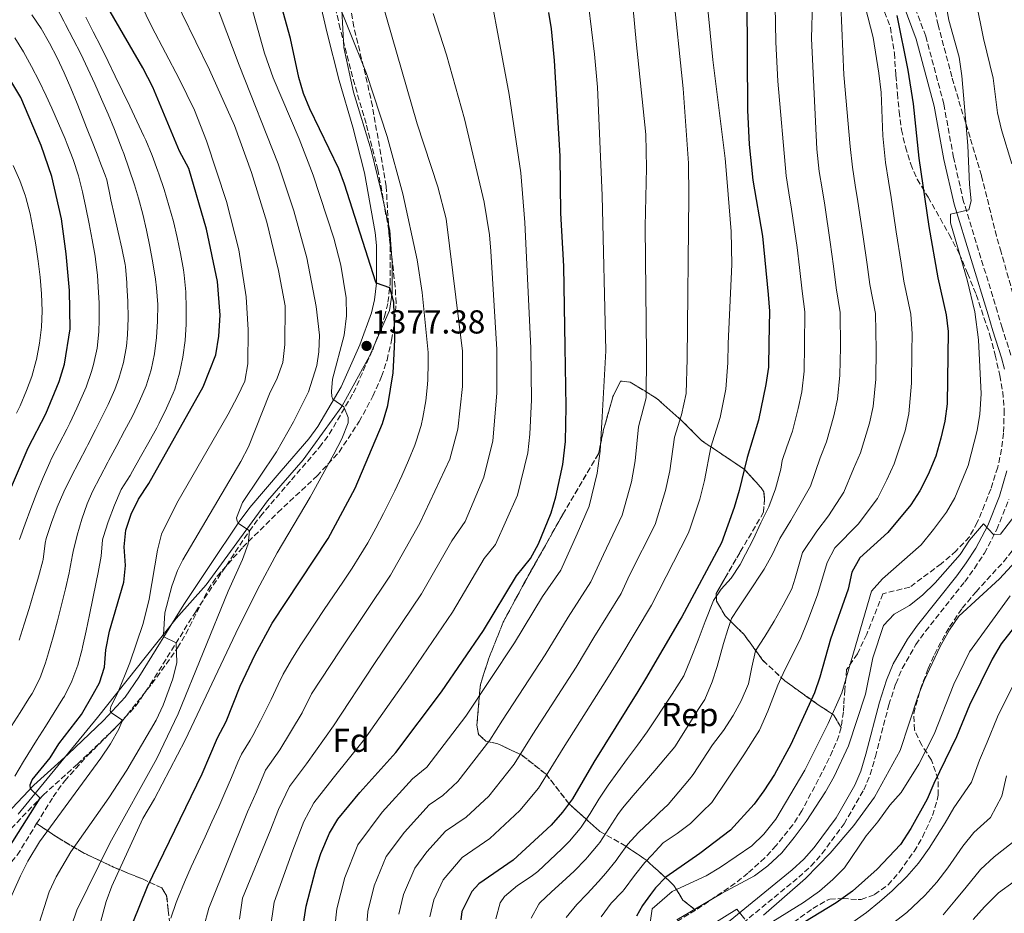
# Model space of a CAD drawing. Units: metres. Extents: x 637454 to 640895, y 4764514 to 4766896.
# Drawn here: x 639060 to 639358, y 4765711 to 4765980 of the extents above; entities that cross this region are included whole.
import ezdxf
from ezdxf.enums import TextEntityAlignment as Align

# ---------------------------------------------------------------- set-up
doc = ezdxf.new("R2010")
doc.units = ezdxf.units.M
doc.header["$MEASUREMENT"] = 0
doc.linetypes.add('DGN Style 3', pattern=[2.435891, 1.739922, -0.695969])
for name, color, linetype, lineweight in [('Camino', 7, 'DGN Style 3', 0), ('Cota de punto acotado terreno', 7, 'Continuous', 0), ('Curva de nivel directora', 30, 'Continuous', 30), ('Curva de nivel intermedia', 30, 'Continuous', 0), ('Etiqueta de zona arbolada', 92, 'Continuous', 0), ('Linea de separación interior de zonas arboladas', 92, 'DGN Style 3', 0), ('Límite de municipio', 7, 'Continuous', 0), ('Margen derecho', 7, 'Continuous', 0), ('Punto acotado terreno (símbolo)', 7, 'Continuous', 0), ('Zona arbolada', 92, 'DGN Style 3', 0)]:
    doc.layers.add(name, color=color, linetype=linetype, lineweight=lineweight)
doc.styles.add('Style-Arial', font='arial.ttf')

# ---------------------------------------------------------------- blocks, each defined once
blk = doc.blocks.new('5PATER')
at = {"layer": 'Punto acotado terreno (símbolo)', "linetype": 'Continuous', "lineweight": 0}
h = blk.add_hatch(color=51, dxfattribs=at)
edge = h.paths.add_edge_path()
edge.add_ellipse((0, 0), major_axis=(-0.11, -0.111), ratio=0.999422, start_angle=0, end_angle=360)

msp = doc.modelspace()

# ---------------------------------------------------------------- linework, layer by layer
at = {"layer": 'Camino', "color": 7, "linetype": 'DGN Style 3', "lineweight": 0}
for points in [[(639359.71, 4765879.11, 1292.89), (639357.08, 4765887.3, 1294.45), (639355.67, 4765892.09, 1294.69), (639345.42, 4765925.4, 1295.04), (639342.38, 4765938.78, 1296.53), (639339.45, 4765954.89, 1298.46), (639333.98, 4765975.36, 1299.55), (639327.07, 4765993.88, 1300.43)], [(639056.15, 4765734.41, 1401.61), (639067.53, 4765746.32, 1399.85), (639077.85, 4765755.63, 1397.33), (639088.65, 4765765.93, 1395.86), (639095.49, 4765773.23, 1393.84), (639099.81, 4765779.63, 1392.45), (639113.44, 4765801.56, 1388.01), (639121.46, 4765813.58, 1386.27), (639129.75, 4765826.03, 1385.02), (639133.09, 4765830.5, 1384.51), (639142.49, 4765841.49, 1382.5), (639150.95, 4765851.3, 1381.75), (639153.89, 4765855.29, 1381.09), (639161.17, 4765867.68, 1379.24), (639166.99, 4765880.69, 1377.38), (639170.56, 4765890.66, 1375.91), (639171.61, 4765895.07, 1375.21), (639172.27, 4765900.57, 1374.71), (639172.25, 4765912.41, 1373.81), (639171.85, 4765916.69, 1373.45), (639168.59, 4765935.05, 1372.2), (639164.98, 4765949.03, 1371.95), (639160.89, 4765963.1, 1371.19), (639157.17, 4765977.62, 1370.59), (639155.03, 4765987, 1370.31)], [(639273.15, 4765703.05, 1284.22), (639295.62, 4765721.49, 1285.47), (639299.34, 4765724.85, 1285.46), (639302.66, 4765728.6, 1285.44), (639309.33, 4765737.65, 1285.98), (639315.28, 4765747.91, 1286.2), (639317.25, 4765752.48, 1286.5), (639318.77, 4765757.91, 1286.87), (639322.86, 4765773.5, 1287.09), (639324.93, 4765779.93, 1287.54), (639326.89, 4765784.52, 1287.82), (639331.03, 4765791.71, 1288.1), (639333.92, 4765795.76, 1288.2), (639345.75, 4765810.71, 1288.87), (639348.69, 4765814.72, 1289.39), (639351.68, 4765819.29, 1289.99), (639355.45, 4765826.42, 1290.21), (639359.08, 4765835.59, 1290.88)]]:
    msp.add_polyline3d(points, dxfattribs=at)
at = {"layer": 'Curva de nivel directora', "color": 30, "linetype": 'Continuous', "lineweight": 30, "flags": 128}
for points, elevation in [([(639051.72, 4765721.94), (639066.6, 4765745.34), (639063.64, 4765748.23), (639063.54, 4765749.39), (639064.13, 4765750.91), (639069.65, 4765757.51), (639072.27, 4765761.77), (639079.02, 4765770.59), (639082.58, 4765776.8), (639084.51, 4765780.17), (639086.04, 4765784.92), (639086.42, 4765790.14), (639087.5, 4765795.76), (639091.83, 4765810.58), (639092.31, 4765815.56), (639091.99, 4765821.25), (639092.45, 4765826.23), (639094.03, 4765831.11), (639096.24, 4765835.67), (639099.42, 4765840.36), (639115.78, 4765869.51), (639119.6, 4765879.17), (639120.55, 4765884.83), (639120.98, 4765891.14), (639120.17, 4765901.37), (639116.78, 4765917.17), (639111.44, 4765935.41), (639108.61, 4765940.64), (639100.62, 4765960.01), (639097.56, 4765965.84), (639084.77, 4765987.92)], 1400), ([(639280.01, 4765986.76), (639280.13, 4765953.06), (639280.72, 4765942.72), (639281.81, 4765931.87), (639284.69, 4765915.05), (639286.45, 4765897.39), (639286.83, 4765892.4), (639286.62, 4765882.84), (639286.47, 4765875.5), (639285.74, 4765870.19), (639283.5, 4765859.49), (639280.03, 4765848.24), (639277.69, 4765838.28), (639276.13, 4765833.07), (639272.3, 4765822.48), (639260.3, 4765800.15), (639259.83, 4765799.34), (639249.4, 4765781.42), (639247.03, 4765777.61), (639233.72, 4765756.19), (639227.34, 4765745.17), (639224.35, 4765741.16), (639220.85, 4765737.26), (639209.41, 4765726.66), (639199.05, 4765719.56), (639196.88, 4765717.2), (639193.94, 4765711.2), (639193.58, 4765708.69)], 1325), ([(639094.55, 4765707.74), (639098.97, 4765718.69), (639115.53, 4765752.73), (639120.1, 4765763.59), (639122.75, 4765768.54), (639126.93, 4765779.18), (639131.5, 4765788.7), (639136.64, 4765798.18), (639153.58, 4765823.77), (639161.71, 4765838.99), (639169.96, 4765858.5), (639171.57, 4765863.87), (639173.2, 4765873.76), (639173.45, 4765879.47), (639173.65, 4765883.79), (639173.42, 4765895.14), (639172.13, 4765899.37), (639168.14, 4765900.81), (639167.96, 4765901.15), (639158.5, 4765930.7), (639156.74, 4765935.38), (639148.02, 4765953.49), (639146.14, 4765958.12), (639144.68, 4765962.88), (639142.14, 4765974.66), (639139.48, 4765984.43)], 1375), ([(639377.55, 4765985.81), (639381.58, 4765964.2), (639385.72, 4765948.58), (639396.2, 4765915.49), (639398.37, 4765904.46), (639399.64, 4765899.62), (639400.35, 4765893.81), (639402.5, 4765882.98), (639403.79, 4765872.43), (639404.51, 4765854.88), (639404.56, 4765849.84), (639404.13, 4765844.58), (639402.52, 4765839.4), (639400.11, 4765835.03), (639396.59, 4765830.53), (639379.83, 4765816.2), (639364.08, 4765801.28), (639356.75, 4765791.91), (639354.06, 4765787.33), (639347.25, 4765773.44)], 1275), ([(639145.32, 4765702.31), (639146.87, 4765712.77), (639149.78, 4765723.96), (639151.32, 4765728.71), (639153.91, 4765734.77), (639156.45, 4765739.08), (639163.16, 4765747.12), (639173.96, 4765759.14), (639187.76, 4765777.42), (639200.46, 4765795.94), (639210.43, 4765812.45), (639214.64, 4765817.69), (639217.08, 4765822.17), (639220.9, 4765831.48), (639222.33, 4765836.28), (639224.41, 4765846.08), (639225.22, 4765853.08), (639225.38, 4765863.52), (639225.1, 4765881.65), (639224.73, 4765905.94), (639223.82, 4765921.98), (639223.63, 4765939.14), (639221.87, 4765968.03), (639221, 4765977.63), (639220.19, 4765982.57)], 1350), ([(639325.25, 4765981.66), (639328.55, 4765965.13), (639330.16, 4765954.98), (639331.9, 4765938.57), (639334.97, 4765917.93), (639337.61, 4765902.41), (639340.14, 4765891.23), (639340.73, 4765886.26), (639340.43, 4765864.43), (639339.71, 4765859.2), (639338.59, 4765854), (639336.99, 4765848.62), (639334.73, 4765843.03), (639332.23, 4765838.11), (639329.53, 4765833.9), (639322.51, 4765825.55), (639314.1, 4765817.95), (639311.71, 4765813.55), (639310.6, 4765808.46), (639305.18, 4765793.35), (639302.03, 4765781.89), (639300.4, 4765777.17), (639293.28, 4765761.53), (639288.29, 4765752.55), (639285.12, 4765747.58), (639282.15, 4765743.55), (639274.99, 4765735.72), (639265.76, 4765728.69), (639255.53, 4765721.55), (639252.34, 4765718.27), (639250.88, 4765716.26), (639248.48, 4765712.95), (639246.62, 4765709.77)], 1300), ([(639051.43, 4765824.21), (639063, 4765851.14), (639068.3, 4765861.37), (639072.37, 4765871.13), (639073.9, 4765876.35), (639075.66, 4765887.06), (639075.44, 4765898.58), (639074.4, 4765909.7), (639073.04, 4765920.28), (639070.07, 4765932.98), (639066.87, 4765942.42), (639060.7, 4765956.84), (639055.65, 4765965.47)], 1425), ([(639347.25, 4765773.44), (639343.26, 4765763.91), (639336.4, 4765749.84), (639334.44, 4765745.05), (639329.5, 4765736.21), (639326.33, 4765731.38), (639319.3, 4765723.93), (639311.85, 4765717.25), (639306.9, 4765713.78), (639297.22, 4765707.8)], 1275)]:
    msp.add_lwpolyline(points, dxfattribs=dict(at, elevation=elevation))
at = {"layer": 'Curva de nivel intermedia', "color": 30, "linetype": 'Continuous', "lineweight": 0, "flags": 128}
for points, elevation in [([(639242.32, 4765830.76), (639245.1, 4765840.87), (639246.2, 4765847.16), (639247.24, 4765857.41), (639249.52, 4765866.19), (639249.65, 4765879.19), (639249.24, 4765917.98), (639249.64, 4765935.66), (639249.48, 4765945.66), (639246.53, 4765973.76), (639241.57, 4766027.01)], 1340), ([(639113.47, 4766001.61), (639126.63, 4765966.67), (639138.47, 4765936.84), (639143.17, 4765922.62), (639147.15, 4765908.5), (639149.97, 4765893.77), (639150.93, 4765885.14), (639150.73, 4765880.14), (639150.1, 4765875.93), (639147.6, 4765868.01), (639143.1, 4765858.92), (639137.9, 4765849.87), (639127.73, 4765834.57), (639125.92, 4765829.96), (639126.11, 4765829.01), (639126.38, 4765828.41), (639129.75, 4765826.03), (639129.36, 4765822.14), (639127.73, 4765817.39), (639123.33, 4765807.88), (639108.26, 4765770.85), (639101.78, 4765757.31), (639087.6, 4765731.77), (639077.61, 4765711.57), (639076.02, 4765706.83)], 1385), ([(639214.77, 4765881.21), (639212.92, 4765919.15), (639211.71, 4765934.1), (639208.19, 4765957.82), (639199.8, 4766002.59)], 1355), ([(639288.25, 4766001.11), (639288.74, 4765973.61), (639289.37, 4765961.82), (639291.83, 4765933.21), (639292.67, 4765928.1)], 1320), ([(639087.92, 4765773.03), (639089.94, 4765776.99), (639093.64, 4765786.27), (639097.64, 4765798.07), (639099.49, 4765805.47), (639101.97, 4765820.21), (639103.25, 4765825.04), (639107.82, 4765834.39), (639123.31, 4765861.32), (639126.22, 4765866.58), (639128.36, 4765871.23), (639129.33, 4765876.47), (639129.4, 4765886.75), (639128.82, 4765896.72), (639126.58, 4765910.91), (639122.88, 4765925.43), (639116.83, 4765943.79), (639113.14, 4765953.07), (639108.55, 4765962.52), (639100.32, 4765978.18), (639091.83, 4765995.73)], 1395), ([(639065.58, 4765705.44), (639069.31, 4765717.06), (639071.41, 4765721.62), (639075.89, 4765729.19), (639087.37, 4765745.42), (639092.74, 4765753.83), (639101.57, 4765768.93), (639103.73, 4765773.46), (639106.67, 4765781.35), (639107.88, 4765786.32), (639107.65, 4765792.24), (639103.95, 4765794.11), (639103.81, 4765794.63), (639104.26, 4765801.32), (639106.3, 4765809.4), (639108.05, 4765814.08), (639109.68, 4765817.3), (639127.21, 4765846.99), (639129.51, 4765851.42), (639135.83, 4765867.45), (639138.14, 4765872.14), (639139.88, 4765876.83), (639140.43, 4765882.28), (639140.52, 4765894.03), (639138.59, 4765904.66), (639134.98, 4765919.21), (639130.36, 4765934.28), (639125.24, 4765948.37), (639117.67, 4765965.22), (639105.36, 4765990.69)], 1390), ([(639106, 4765709.1), (639107.62, 4765713.83), (639108.24, 4765715.41), (639110.19, 4765720.02), (639112.21, 4765724.6), (639114.27, 4765729.15), (639116.36, 4765733.7), (639118.44, 4765738.24), (639120.51, 4765742.79), (639122.38, 4765746.97), (639124.33, 4765751.58), (639126.26, 4765756.19), (639127.37, 4765758.68), (639130.04, 4765762.91), (639130.83, 4765764.26), (639133.11, 4765768.71), (639135.35, 4765773.18), (639136.33, 4765775.17), (639138.47, 4765779.69), (639140, 4765782.79), (639142.47, 4765787.13), (639145.14, 4765791.36), (639146.86, 4765794.03), (639149.59, 4765798.21), (639152.39, 4765802.36), (639155.2, 4765806.49), (639158.01, 4765810.62), (639160.77, 4765814.79), (639162.95, 4765818.2), (639165.51, 4765822.49), (639167.92, 4765826.87), (639170.24, 4765831.31), (639171.45, 4765833.68), (639173.68, 4765838.16), (639175.8, 4765842.68), (639177.8, 4765847.26), (639179.68, 4765851.9), (639180.14, 4765853.09), (639181.61, 4765857.87), (639182.14, 4765860.31), (639183.02, 4765865.26), (639183.57, 4765870.22), (639183.63, 4765871.71), (639183.72, 4765876.71), (639183.78, 4765879.91), (639181.94, 4765897.98), (639180.44, 4765907.86), (639176.06, 4765927.81), (639171.37, 4765945.13), (639165.08, 4765964.12), (639154.46, 4765990.77)], 1370), ([(639186.71, 4765929.87), (639180.43, 4765948.94), (639168.15, 4765991.54)], 1365), ([(639314.11, 4765990.63), (639318.14, 4765974.97), (639319.85, 4765964.17), (639320.49, 4765958.37), (639321.03, 4765945.3), (639321.88, 4765937.23), (639322.74, 4765931.6), (639323.5, 4765926.66), (639325.02, 4765916.36), (639326.56, 4765906.89), (639327.38, 4765901.4), (639329.48, 4765891.46), (639329.91, 4765885.58), (639329.83, 4765880.11), (639329.69, 4765870.64), (639328.91, 4765861.4), (639327.82, 4765856.26), (639324.49, 4765846.32), (639322.19, 4765841.43), (639319.4, 4765835.79), (639313.54, 4765828.09), (639306.51, 4765820.98), (639304.25, 4765816.51), (639301.3, 4765806.7), (639298.35, 4765798.97), (639296.03, 4765793.28), (639291.47, 4765784.07), (639289.34, 4765779.44), (639286.26, 4765771.63), (639283.79, 4765765.86), (639279.06, 4765758.48), (639269.4, 4765744.1), (639266.47, 4765741.21), (639262.92, 4765737.68), (639258.95, 4765734.72), (639254.75, 4765731.84), (639252.28, 4765729.24), (639251.37, 4765728.29), (639249.16, 4765725.96), (639246.04, 4765722.07), (639242.95, 4765717.81), (639242.47, 4765717.19), (639238.96, 4765713.64), (639236.01, 4765709.56)], 1305), ([(639257.58, 4765989.66), (639260.75, 4765959.6), (639262.32, 4765937.09), (639262.47, 4765927.1), (639261.92, 4765877.96), (639261.6, 4765867.52), (639260.25, 4765861.1), (639258.17, 4765854.35)], 1335), ([(639125.68, 4765795.22), (639132.22, 4765808.37), (639138.18, 4765819.44), (639148.14, 4765836.25), (639155.31, 4765849.17), (639157.71, 4765853.83), (639159.59, 4765858.63), (639159.57, 4765860.24), (639158.31, 4765863.46), (639154.97, 4765865.76), (639154.62, 4765866.62), (639154.51, 4765868.08), (639154.81, 4765871.89), (639158.34, 4765885.17), (639159.11, 4765890.96), (639158.97, 4765896.39), (639157.39, 4765906.24), (639155.27, 4765914.39), (639149.02, 4765933.4), (639144.82, 4765944.4), (639136.94, 4765962.79), (639134.3, 4765970.22), (639129.1, 4765989.06)], 1380), ([(639071.43, 4765984.34), (639073.76, 4765979.91), (639074.26, 4765978.95), (639076.59, 4765974.52), (639078.83, 4765970.04), (639080.98, 4765965.53), (639083.07, 4765960.98), (639085.1, 4765956.4), (639087.08, 4765951.8), (639089.01, 4765947.18), (639089.55, 4765945.87), (639091.36, 4765941.21), (639091.83, 4765939.92), (639093.49, 4765935.22), (639095.07, 4765930.47), (639096.28, 4765926.5), (639097.58, 4765921.68), (639098.73, 4765916.8), (639099.73, 4765911.9), (639100.62, 4765906.98), (639101.42, 4765902.04), (639101.76, 4765899.4), (639102.08, 4765894.41), (639102.03, 4765889.4), (639101.67, 4765884.39), (639101.07, 4765879.54), (639100.08, 4765874.64), (639098.57, 4765869.87), (639096.61, 4765865.16), (639094.42, 4765860.67), (639092.07, 4765856.25), (639089.71, 4765851.84), (639087.36, 4765847.43), (639087.03, 4765846.8), (639084.7, 4765842.37), (639082.43, 4765837.92), (639080.79, 4765834.25), (639079.12, 4765829.54), (639077.76, 4765824.72), (639076.59, 4765819.84), (639076.38, 4765818.87), (639075.48, 4765813.96), (639075.36, 4765813.43), (639074.23, 4765808.56), (639073.05, 4765803.7), (639071.8, 4765798.86), (639070.48, 4765794.04), (639069.09, 4765789.24), (639068.15, 4765786.18), (639066.44, 4765781.48), (639064.15, 4765777.01), (639063.15, 4765775.43), (639060.5, 4765771.19), (639057.84, 4765766.96)], 1410), ([(639232.33, 4765833.52), (639234.76, 4765843.48), (639235.71, 4765850.12), (639236.31, 4765860.46), (639237.37, 4765880.42), (639236.28, 4765927.25), (639234.85, 4765959.95), (639233.96, 4765969.91), (639232.12, 4765984.81)], 1345), ([(639340.02, 4765985.17), (639341, 4765980.26), (639344.06, 4765969.06), (639344.84, 4765963.43), (639346.7, 4765942.34), (639347.15, 4765930.65), (639347.69, 4765925.68), (639346.95, 4765922.99), (639341.46, 4765921.69), (639341.51, 4765919.07), (639346.46, 4765901.88), (639348.86, 4765892.18), (639349.89, 4765883.71), (639350.72, 4765867.46), (639350.37, 4765861.25), (639349.48, 4765856.33), (639346.79, 4765845.75), (639342.79, 4765835.99), (639340.22, 4765831.7), (639336.29, 4765826.5), (639332.56, 4765821.82), (639320.93, 4765811.53), (639317.64, 4765807.9), (639308.65, 4765777.21), (639304.56, 4765767.91), (639297.48, 4765753.82), (639288.73, 4765738.98), (639285.08, 4765734.5), (639281.49, 4765731.02), (639271.98, 4765724.51), (639267.68, 4765721.96), (639257.37, 4765717.2), (639251.36, 4765711.94), (639250.65, 4765706.99)], 1295), ([(639268.09, 4765984.5), (639269.71, 4765968.27), (639273.46, 4765938.5), (639274.04, 4765931.33), (639275.23, 4765916.46), (639275.48, 4765906.47), (639274.32, 4765882.6), (639274.19, 4765876.73), (639273.67, 4765868.86), (639271.87, 4765860.3), (639269.1, 4765851.29), (639267.19, 4765841.24)], 1330), ([(639299.79, 4765985.75), (639299.51, 4765974.65), (639301.13, 4765941.28), (639301.84, 4765934.55), (639302.7, 4765929.27), (639303.5, 4765924.33), (639305.1, 4765913.21), (639306.12, 4765905.99), (639306.92, 4765899.39), (639308.15, 4765891.93)], 1315), ([(639308.38, 4765984.86), (639309.26, 4765963.67), (639311.21, 4765942.09), (639311.86, 4765935.89), (639312.72, 4765930.44), (639313.5, 4765925.5), (639315.06, 4765914.79), (639316.34, 4765906.44), (639317.15, 4765900.4), (639318.82, 4765891.7), (639319.03, 4765880.79), (639318.89, 4765871.86), (639318.12, 4765863.6), (639317.04, 4765858.52), (639314.24, 4765849.61), (639312.15, 4765844.75), (639309.27, 4765837.69)], 1310), ([(639359.96, 4765936.86), (639356.87, 4765947.16), (639355.68, 4765952.28), (639354.33, 4765962.74), (639351.42, 4765974.66), (639349.19, 4765985.63)], 1290), ([(639075.83, 4765959.71), (639073.83, 4765964.32), (639071.69, 4765968.87), (639069.38, 4765973.32), (639066.85, 4765977.65), (639064.07, 4765981.81)], 1415), ([(639102.42, 4765933.86), (639102.14, 4765934.66), (639100.41, 4765939.36), (639098.46, 4765943.95), (639097.88, 4765945.19), (639095.76, 4765949.73), (639093.62, 4765954.25), (639091.46, 4765958.77), (639089.28, 4765963.27), (639087.09, 4765967.76), (639084.87, 4765972.24), (639082.63, 4765976.7), (639080.37, 4765981.16)], 1405), ([(639204.51, 4765867.61), (639204.44, 4765880.78), (639202.66, 4765910.47), (639202.22, 4765915.44), (639200.67, 4765925.31), (639194.69, 4765950.48), (639189.25, 4765969.73), (639185.27, 4765982.21)], 1360), ([(639060.36, 4765823.45), (639062.03, 4765828.16), (639063.77, 4765832.85), (639065.58, 4765837.52), (639067.47, 4765842.14), (639069.48, 4765846.73), (639070.01, 4765847.86), (639072.33, 4765852.29), (639074.65, 4765856.72), (639075.54, 4765858.56), (639077.66, 4765863.08), (639079.72, 4765867.64), (639080.47, 4765869.45), (639082.12, 4765874.18), (639082.73, 4765876.3), (639083.8, 4765881.2), (639084.33, 4765886.17), (639084.43, 4765889.73), (639084.37, 4765894.74), (639084.1, 4765899.73), (639083.86, 4765903.1), (639083.32, 4765908.07), (639083.18, 4765908.94), (639082.33, 4765913.87), (639081.39, 4765918.77), (639080.38, 4765923.67), (639079.38, 4765928.35), (639078.16, 4765933.2), (639076.55, 4765938.13), (639074.76, 4765942.8), (639074.11, 4765944.44), (639072.16, 4765949.04), (639070.14, 4765953.62), (639068.44, 4765957.33), (639066.28, 4765961.83), (639063.99, 4765966.27), (639061.55, 4765970.63), (639058.9, 4765974.91)], 1420), ([(639060.25, 4765793.09), (639061.79, 4765797.86), (639063.27, 4765802.64), (639064.7, 4765807.43), (639066.07, 4765812.23), (639067.38, 4765817.05), (639067.46, 4765817.37), (639068.11, 4765822.34), (639068.43, 4765823.78), (639069.99, 4765828.54), (639071.77, 4765833.22), (639073.76, 4765837.81), (639075.95, 4765842.32), (639078.26, 4765846.76), (639080.56, 4765851.2), (639081.01, 4765852.07), (639083.26, 4765856.53), (639085.5, 4765861), (639087.07, 4765864.15), (639089.09, 4765868.7), (639090.34, 4765872), (639091.78, 4765876.84), (639092.69, 4765881.76), (639093, 4765885.27), (639093.12, 4765890.27), (639093.05, 4765895.28), (639092.8, 4765900.27), (639092.76, 4765900.89), (639092.34, 4765905.87), (639092.24, 4765906.45), (639091.23, 4765911.35), (639090.17, 4765916.24), (639089.07, 4765921.11), (639087.97, 4765925.99), (639087.73, 4765927.07), (639086.72, 4765931.98), (639086.25, 4765933.42), (639084.42, 4765938.07), (639084.27, 4765938.47), (639082.44, 4765943.12), (639080.61, 4765947.77), (639079.58, 4765950.4), (639077.73, 4765955.05), (639075.83, 4765959.71)], 1415), ([(639059.41, 4765861.54), (639060.52, 4765863.82), (639062.5, 4765868.41), (639064.09, 4765872.64), (639065.41, 4765877.46), (639065.49, 4765877.8), (639066.42, 4765882.73), (639066.97, 4765887.51), (639067.15, 4765892.51), (639066.98, 4765897.63), (639066.56, 4765902.61), (639066, 4765907.5), (639065.26, 4765912.44), (639064.5, 4765916.9), (639063.52, 4765921.8), (639062.25, 4765926.65), (639062.12, 4765927.06), (639060.43, 4765931.77), (639058.47, 4765936.36)], 1430), ([(639058.96, 4765751.96), (639061.51, 4765756.44), (639062.84, 4765758.55), (639065.49, 4765762.79), (639068.15, 4765767.02), (639070.81, 4765771.26), (639073.47, 4765775.49), (639073.9, 4765776.2), (639076.16, 4765780.66), (639077.97, 4765785.54), (639079.27, 4765790.37), (639079.4, 4765790.96), (639080.45, 4765795.85), (639081.48, 4765800.74), (639082.5, 4765805.64), (639083.49, 4765810.54), (639084.06, 4765813.45), (639084.97, 4765818.37), (639085.42, 4765823.35), (639085.6, 4765824.07), (639087.11, 4765828.83), (639089.02, 4765833.8), (639091.04, 4765838.56), (639093.72, 4765842.78), (639094.46, 4765844.08), (639096.93, 4765848.42), (639099.37, 4765852.79), (639101.77, 4765857.18), (639102.53, 4765858.59), (639104.77, 4765863.05), (639106.78, 4765867.65), (639107.22, 4765868.82), (639108.66, 4765873.63), (639109.65, 4765878.53), (639110.35, 4765883.49), (639110.69, 4765888.48), (639110.72, 4765893.2), (639110.56, 4765898.2), (639110.08, 4765903.19), (639109.85, 4765904.8), (639109.01, 4765909.74), (639108, 4765914.63), (639106.81, 4765919.48), (639105.48, 4765924.3), (639104.01, 4765929.09), (639102.42, 4765933.86)], 1405), ([(639114.46, 4765700.91), (639117.51, 4765712.13), (639129.23, 4765741.22), (639131.89, 4765747.27), (639134.64, 4765753.78), (639138.91, 4765759.97), (639145.74, 4765771.17), (639148.49, 4765776.88), (639157.08, 4765789.88), (639172.33, 4765812.64), (639181.2, 4765828.38), (639190.33, 4765847.69), (639192.71, 4765856.76), (639194.07, 4765869.66), (639194.11, 4765880.34), (639189.19, 4765920.2), (639186.71, 4765929.87)], 1365), ([(639292.67, 4765928.1), (639293.5, 4765923.17), (639295.14, 4765911.64), (639295.9, 4765905.54), (639296.68, 4765898.39), (639297.49, 4765892.16), (639297.42, 4765882.16), (639297.27, 4765874.29), (639296.53, 4765867.99), (639295.49, 4765863.04), (639293.74, 4765856.2), (639292.06, 4765851.39), (639290.68, 4765847.31), (639290.28, 4765844.64), (639288.64, 4765838.75), (639286.57, 4765833.36), (639284.23, 4765828.46), (639281.88, 4765823.48), (639279.56, 4765818.98), (639277.94, 4765815.9), (639275.19, 4765811.77), (639272.23, 4765808.41), (639269.87, 4765805.08), (639267.35, 4765798.67), (639265.25, 4765793.06), (639262.93, 4765787.26), (639260.92, 4765782.32), (639257.39, 4765776.76), (639249.85, 4765765.43), (639246.91, 4765761.39), (639243.97, 4765757.35), (639241.02, 4765753.31), (639238.08, 4765749.26), (639235.29, 4765745.04), (639232.69, 4765740.77), (639229.95, 4765736.58), (639229.65, 4765736.18), (639226.37, 4765732.4), (639224.13, 4765730.12), (639220.51, 4765726.66), (639216.85, 4765723.28), (639214.88, 4765721.7), (639210.74, 4765718.98), (639206.83, 4765715.72), (639205.5, 4765713.75), (639204.19, 4765708.91)], 1320), ([(639308.15, 4765891.93), (639308.23, 4765881.47), (639308.08, 4765873.07), (639307.33, 4765865.8), (639306.26, 4765860.78), (639303.99, 4765852.91), (639302.11, 4765848.07), (639299.14, 4765839.58), (639295.61, 4765833.19), (639293.27, 4765829.17), (639289.89, 4765823.75), (639287.69, 4765819.07), (639285.22, 4765814.46), (639280.3, 4765807), (639277.48, 4765802.86), (639275.34, 4765799.61), (639274.21, 4765796.28), (639272.93, 4765792.08), (639271.02, 4765785.09), (639269.49, 4765780.44), (639267.27, 4765775.2), (639265.49, 4765772.41), (639258.22, 4765760.86), (639255.41, 4765757.56), (639252.17, 4765753.76), (639248.93, 4765749.95), (639245.68, 4765746.14), (639242.44, 4765742.34), (639240.97, 4765740.42), (639238.29, 4765736.19), (639235.54, 4765732), (639235.08, 4765731.39), (639231.9, 4765727.54), (639231.38, 4765726.95), (639227.87, 4765723.38), (639224.16, 4765720.04), (639220.94, 4765717.13), (639217.44, 4765713.78), (639217.14, 4765713.38), (639214.8, 4765709.12)], 1315), ([(639136.05, 4765705.58), (639137.29, 4765713.95), (639142.93, 4765729.71), (639146.23, 4765738.36), (639149.18, 4765743.98), (639155.08, 4765751.4), (639164.56, 4765763.15), (639177.53, 4765781.57), (639191.08, 4765801.5), (639200.69, 4765817.76), (639204.05, 4765821.95), (639210.71, 4765836.88), (639213.84, 4765849.64), (639214.49, 4765855.24), (639214.94, 4765865.57), (639214.77, 4765881.21)], 1355), ([(639126.78, 4765708.86), (639127.71, 4765715.14), (639136.08, 4765735.47), (639138.56, 4765741.95), (639141.91, 4765748.88), (639146.99, 4765755.69), (639155.15, 4765767.16), (639167.31, 4765785.73), (639181.71, 4765807.07), (639190.94, 4765823.07), (639194.93, 4765828.9), (639200.52, 4765842.29), (639203.28, 4765853.2), (639204.51, 4765867.61)], 1360), ([(639258.17, 4765854.35), (639256.7, 4765844.2), (639255.44, 4765838.27), (639252.31, 4765828), (639244.54, 4765812.68), (639242.03, 4765807.17), (639233.81, 4765793.83), (639228.4, 4765784.94), (639215.33, 4765764.69), (639209.71, 4765755.66), (639202.1, 4765746.02), (639195.23, 4765739.65), (639189.02, 4765735.39), (639183.39, 4765729.17), (639179.69, 4765724.23), (639176.27, 4765716.31), (639174.9, 4765710.32)], 1335), ([(639267.19, 4765841.24), (639265.79, 4765835.67), (639262.76, 4765826.61), (639262.3, 4765825.24), (639251.17, 4765803.66), (639241.61, 4765787.63), (639237.72, 4765781.28), (639224.53, 4765760.44), (639217.03, 4765748.41), (639211.47, 4765741.64), (639202.32, 4765733.15), (639194.03, 4765727.48), (639188.28, 4765720.72), (639185.41, 4765714.7), (639184.24, 4765709.51)], 1330), ([(639309.27, 4765837.69), (639304.58, 4765830.64), (639301.14, 4765826.01), (639296.79, 4765819.48), (639294.57, 4765811.82), (639293.59, 4765808.6), (639290.94, 4765803.65), (639288.26, 4765798.77), (639285.41, 4765794.19), (639282.6, 4765789.86), (639281.52, 4765784.92), (639280.45, 4765779.84), (639278.3, 4765774.75), (639275.83, 4765770.33), (639272.94, 4765765.81), (639269.56, 4765761.51), (639263.81, 4765752.48), (639262.65, 4765751.12), (639259.42, 4765747.31), (639256.22, 4765743.45), (639253.53, 4765740.91), (639252.61, 4765740.04), (639250.82, 4765738.34), (639247.25, 4765734.96), (639244.02, 4765731.51), (639241.14, 4765727.42), (639240.52, 4765726.6), (639237.43, 4765722.68), (639235.15, 4765720.17), (639231.73, 4765716.52), (639228.65, 4765713.29), (639225.4, 4765709.34)], 1310), ([(639155.03, 4765701.78), (639156.21, 4765711.96), (639158.61, 4765721.41), (639162.5, 4765731.26), (639169.9, 4765741.14), (639178.98, 4765751.23), (639183.34, 4765754.77), (639195.07, 4765770.17), (639209.77, 4765792.27), (639218.23, 4765806.25), (639223.77, 4765814.18), (639228.78, 4765825.21), (639232.33, 4765833.52)], 1345), ([(639164.74, 4765701.26), (639165.55, 4765711.14), (639167.44, 4765718.86), (639171.09, 4765727.74), (639176.64, 4765735.15), (639184, 4765743.31), (639188.14, 4765746.15), (639192.72, 4765750.39), (639202.39, 4765762.92), (639206.14, 4765768.93), (639219.09, 4765788.61), (639226.02, 4765800.04), (639232.9, 4765810.67), (639236.66, 4765818.95), (639242.32, 4765830.76)], 1340), ([(639258.81, 4765708.66), (639272.34, 4765716.59), (639282.3, 4765721.93), (639286.28, 4765724.94), (639290.51, 4765728.86), (639294.28, 4765733.45), (639297.89, 4765738.35), (639303.7, 4765747.26), (639306.32, 4765751.95), (639310.63, 4765761.21), (639315.8, 4765776.74), (639317.98, 4765787.75), (639321.22, 4765797.44), (639324.47, 4765800.95), (639329.07, 4765803.57), (639332.98, 4765806.68), (639336.87, 4765810.38), (639344.36, 4765818.97), (639347.18, 4765823.22), (639351.39, 4765828.22), (639354.42, 4765824.99), (639356.59, 4765825.06), (639361.17, 4765831.13)], 1290), ([(639285.02, 4765710.09), (639297.72, 4765721.14), (639305.08, 4765728.74), (639312.25, 4765737.08), (639318.54, 4765745.68), (639326.25, 4765759.71), (639331.7, 4765776.23), (639333.55, 4765780.88), (639338.38, 4765791.2), (639341.16, 4765796.16), (639343.97, 4765800.3), (639356.22, 4765811.54), (639363.49, 4765819.46)], 1285), ([(639287.83, 4765708.17), (639297.12, 4765713.83), (639301.95, 4765717.32), (639305.95, 4765720.79), (639309.46, 4765724.36), (639315.96, 4765733.95), (639319.57, 4765738.26), (639323.15, 4765743.21), (639326.54, 4765747.03), (639331.87, 4765755.62), (639336.51, 4765764.67), (639342.44, 4765779.78), (639347.16, 4765789.55), (639359.43, 4765806.49)], 1280), ([(639058.27, 4765609.82), (639062.48, 4765613.25), (639066.43, 4765617.43), (639069.92, 4765621.71), (639072.29, 4765626.11), (639075.75, 4765636.4), (639077.14, 4765653.12), (639079.65, 4765672.96), (639081.28, 4765682.54), (639082.67, 4765698.15), (639084.88, 4765708.27), (639086.51, 4765714.14), (639088.21, 4765718.84), (639097.62, 4765739.21), (639101.12, 4765745.13), (639110.37, 4765762.86), (639125.68, 4765795.22)], 1380), ([(639360.04, 4765778.91), (639355.7, 4765769.87), (639352.51, 4765762.25), (639350.25, 4765756.81), (639347.79, 4765750.16), (639342.47, 4765742.44), (639339.81, 4765737.97), (639335.06, 4765730.29), (639331.82, 4765725.72), (639328.23, 4765721.76), (639323.8, 4765717.37), (639320.03, 4765714.08), (639316.13, 4765710.88), (639311.65, 4765707.71)], 1270), ([(639056.85, 4765713.4), (639060.67, 4765721.91), (639062.91, 4765726.39), (639066.36, 4765732.14), (639084.9, 4765757.49), (639087.82, 4765761.75), (639090.31, 4765766.2), (639091.49, 4765768.96), (639087.94, 4765771.22), (639087.76, 4765771.82), (639087.92, 4765773.03)], 1395), ([(639358.4, 4765752.11), (639356.99, 4765745.99), (639353.57, 4765739.52), (639348.54, 4765735.05), (639345.18, 4765730.9), (639340.62, 4765724.38), (639337.32, 4765720.06), (639333.73, 4765715.95), (639328.3, 4765710.81), (639322.65, 4765706.52)], 1265), ([(639360.18, 4765732.03), (639354.6, 4765727.65), (639350.54, 4765723.82), (639346.19, 4765718.46), (639342.81, 4765714.4), (639339.23, 4765710.14)], 1260), ([(639360.67, 4765720.25), (639355.91, 4765716.75), (639351.75, 4765712.55), (639348.31, 4765708.74)], 1255), ([(639269.53, 4765707.24), (639276.95, 4765711.85), (639279.33, 4765708.89)], 1285)]:
    msp.add_lwpolyline(points, dxfattribs=dict(at, elevation=elevation))
at = {"layer": 'Linea de separación interior de zonas arboladas', "color": 92, "linetype": 'DGN Style 3', "lineweight": 0}
for points in [[(639264.5, 4765711.55, 1302.16), (639260.68, 4765714.56, 1298.45), (639257.96, 4765719.04, 1301.97), (639251.79, 4765724.68, 1305.74), (639249.73, 4765726.56, 1307), (639243.42, 4765730.89, 1311.52), (639235.59, 4765735.32, 1317.55), (639226.26, 4765743.72, 1325), (639219.36, 4765752.59, 1331.53), (639211.92, 4765758.43, 1337.07), (639204.79, 4765761.76, 1340.84), (639201.17, 4765762.62, 1342.6), (639198.96, 4765764.6, 1343.6), (639198.45, 4765767.36, 1345.11), (639199.5, 4765779.66, 1346.11), (639201.96, 4765787.3, 1347.62), (639206.39, 4765798.46, 1347.37), (639213.49, 4765811.66, 1347.37), (639224.37, 4765830.98, 1347.87), (639235.18, 4765849.35, 1346.37), (639236.73, 4765856.63, 1346.37), (639239.53, 4765866.6, 1344.86), (639241.84, 4765871.25, 1344.36), (639244.78, 4765870.95, 1342.85), (639252.93, 4765865.92, 1339.33), (639260.58, 4765859.07, 1334.55), (639265.7, 4765853.9, 1330.72), (639266.29, 4765853.31, 1330.28), (639279.19, 4765844.66, 1325), (639284.29, 4765839.09, 1322.49), (639285.13, 4765837.83, 1321.48), (639285.27, 4765835.65, 1321.23), (639285.04, 4765831.69, 1321.98), (639277.99, 4765819.7, 1322.23), (639273.3, 4765811.65, 1321.23), (639270.68, 4765807.19, 1319.22), (639270.85, 4765804.83, 1318.21), (639273.39, 4765800.42, 1316.2), (639279.01, 4765794.9, 1312.68), (639284.84, 4765786.95, 1308.66), (639291.47, 4765780.75, 1305.14), (639301.46, 4765773.59, 1298.6), (639306.12, 4765770.56, 1296.84), (639308.46, 4765766.66, 1297.27)], [(639065.53, 4765737.7, 1399.26), (639072.07, 4765733.36, 1393.48), (639079.43, 4765728.96, 1387.95), (639088.77, 4765724.55, 1381.91), (639093.05, 4765722.78, 1378.9), (639097.48, 4765720.98, 1376.64), (639103.3, 4765718.29, 1372.86), (639104.78, 4765715.94, 1371.36), (639105.25, 4765711.54, 1369.85), (639106.26, 4765702.61, 1369.09)]]:
    msp.add_polyline3d(points, dxfattribs=at)
at = {"layer": 'Límite de municipio', "color": 7, "linetype": 'Continuous', "lineweight": 0}
msp.add_polyline3d([(639059.99, 4765740.58, 1400.85), (639083.92, 4765769.73, 1397.1), (639107.69, 4765799.64, 1388.84), (639116.76, 4765809.74, 1386.97), (639135.22, 4765835.15, 1383.83), (639145.99, 4765847.46, 1382.1), (639157.65, 4765863.62, 1380.01), (639166.15, 4765879.03, 1377.62), (639170.04, 4765888.06, 1376.15), (639172.05, 4765892.58, 1375.44), (639172.89, 4765897.94, 1374.83), (639172.84, 4765907.09, 1373.92), (639172.14, 4765916.73, 1373.3), (639169.44, 4765928.97, 1372.61), (639166.5, 4765940.95, 1372.09), (639161.22, 4765958.44, 1371.43), (639158.23, 4765971.94, 1370.82), (639157.72, 4765983.24, 1369.91)], dxfattribs=at)
at = {"layer": 'Margen derecho', "color": 7, "linetype": 'Continuous', "lineweight": 0}
for points in [[(639357.79, 4765874.88, 1292.75), (639356.84, 4765878.25, 1292.89), (639354.22, 4765886.42, 1294.45), (639352.79, 4765891.22, 1294.69), (639342.52, 4765924.63, 1295.04), (639339.44, 4765938.18, 1296.53), (639336.52, 4765954.23, 1298.46), (639331.12, 4765974.45, 1299.55), (639324.21, 4765992.95, 1300.43)], [(639053.07, 4765737.16, 1401.61), (639064.65, 4765749.28, 1399.85), (639075.04, 4765758.66, 1397.33), (639085.71, 4765768.84, 1395.86), (639092.25, 4765775.82, 1393.84), (639096.35, 4765781.88, 1392.45), (639109.96, 4765803.8, 1388.01), (639118.02, 4765815.87, 1386.27), (639126.38, 4765828.41, 1385.02), (639129.87, 4765833.08, 1384.51), (639139.35, 4765844.18, 1382.5), (639147.72, 4765853.88, 1381.75), (639150.44, 4765857.57, 1381.09), (639157.49, 4765869.57, 1379.24), (639163.15, 4765882.23, 1377.38), (639166.6, 4765891.84, 1375.91), (639167.53, 4765895.8, 1375.21), (639168.14, 4765900.81, 1374.71), (639168.12, 4765912.21, 1373.81), (639167.75, 4765916.14, 1373.45), (639164.55, 4765934.17, 1372.2), (639160.99, 4765947.93, 1371.95), (639156.9, 4765962.01, 1371.19), (639153.16, 4765976.65, 1370.59), (639150.97, 4765986.23, 1370.31)], [(639271.14, 4765705.28, 1284.22), (639293.66, 4765723.76, 1285.47), (639297.2, 4765726.97, 1285.46), (639300.33, 4765730.49, 1285.44), (639306.91, 4765739.43, 1285.98), (639312.59, 4765749.26, 1286.2), (639314.42, 4765753.49, 1286.5), (639315.87, 4765758.69, 1286.87), (639319.98, 4765774.34, 1287.09), (639322.12, 4765780.98, 1287.54), (639324.2, 4765785.87, 1287.82), (639328.5, 4765793.33, 1288.1), (639331.52, 4765797.57, 1288.2), (639343.36, 4765812.53, 1288.87), (639346.22, 4765816.43, 1289.39), (639349.09, 4765820.82, 1289.99), (639352.72, 4765827.67, 1290.21), (639356.24, 4765836.57, 1290.88), (639358.45, 4765844.18, 1291.55)]]:
    msp.add_polyline3d(points, dxfattribs=at)
at = {"layer": 'Zona arbolada', "color": 92, "linetype": 'DGN Style 3', "lineweight": 0}
for points in [[(639360.3, 4765897.68, 1295.83), (639356.74, 4765910.22, 1295.83), (639355.37, 4765915.01, 1296.27), (639350.82, 4765933.31, 1296.27), (639347.37, 4765944.8, 1297.16), (639343.84, 4765956.36, 1299.28), (639341.9, 4765963.1, 1299.39), (639337.73, 4765978.7, 1299.39), (639335.23, 4765989.91, 1299.39)], [(639360.3, 4765897.68, 1295.83), (639356.74, 4765910.22, 1295.83), (639355.37, 4765915.01, 1296.27), (639350.82, 4765933.31, 1296.27), (639347.37, 4765944.8, 1297.16), (639343.84, 4765956.36, 1299.28), (639341.9, 4765963.1, 1299.39), (639337.73, 4765978.7, 1299.39), (639335.23, 4765989.91, 1299.39)], [(639106.26, 4765702.61, 1369.09), (639105.25, 4765711.54, 1369.85), (639104.78, 4765715.94, 1371.36), (639103.3, 4765718.29, 1372.86), (639097.48, 4765720.98, 1376.64), (639093.05, 4765722.78, 1378.9), (639088.77, 4765724.55, 1381.91), (639079.43, 4765728.96, 1387.95), (639072.07, 4765733.36, 1393.48), (639065.53, 4765737.7, 1399.26), (639070.51, 4765745.77, 1398.5), (639074.02, 4765750.62, 1398.19), (639080.92, 4765758.27, 1397.53), (639091.33, 4765768.64, 1396.24), (639100.35, 4765779.91, 1394.2), (639108.07, 4765790.72, 1392.15), (639110.6, 4765794.96, 1391.46), (639117.29, 4765808.27, 1389.46), (639120.04, 4765812.42, 1388.83), (639127.79, 4765821.09, 1387.86), (639138.36, 4765831.61, 1386.82), (639150.19, 4765842.64, 1384.35), (639156.86, 4765849.86, 1382.83), (639162.93, 4765859.05, 1381.09), (639167.04, 4765866.7, 1379.08), (639169.7, 4765872.64, 1379.08), (639171.32, 4765877.62, 1378.58), (639172.72, 4765883.65, 1377.07), (639173.69, 4765889.77, 1377.07), (639174.05, 4765894.74, 1377.57), (639173.8, 4765899.75, 1376.59), (639171.86, 4765916.24, 1376.34), (639171.08, 4765930.07, 1373.56), (639166.92, 4765954.22, 1373.55), (639165.35, 4765961.37, 1373.05), (639161.33, 4765978.18, 1373.05), (639159.4, 4765988.39, 1373.05)], [(639065.53, 4765737.7, 1399.26), (639070.51, 4765745.77, 1398.5), (639074.02, 4765750.62, 1398.19), (639080.92, 4765758.27, 1397.53), (639091.33, 4765768.64, 1396.24), (639100.35, 4765779.91, 1394.2), (639108.07, 4765790.72, 1392.15), (639110.6, 4765794.96, 1391.46), (639117.29, 4765808.27, 1389.46), (639120.04, 4765812.42, 1388.83), (639127.79, 4765821.09, 1387.86), (639138.36, 4765831.61, 1386.82), (639150.19, 4765842.64, 1384.35), (639156.86, 4765849.86, 1382.83), (639162.93, 4765859.05, 1381.09), (639167.04, 4765866.7, 1379.08), (639169.7, 4765872.64, 1379.08), (639171.32, 4765877.62, 1378.58), (639172.72, 4765883.65, 1377.07), (639173.69, 4765889.77, 1377.07), (639174.05, 4765894.74, 1377.57), (639173.8, 4765899.75, 1376.59), (639171.86, 4765916.24, 1376.34), (639171.08, 4765930.07, 1373.56), (639166.92, 4765954.22, 1373.55), (639165.35, 4765961.37, 1373.05), (639161.33, 4765978.18, 1373.05), (639159.4, 4765988.39, 1373.05)], [(639321.57, 4765982.71, 1314.96), (639323.31, 4765978.01, 1314.96), (639324.52, 4765970.3, 1314.96), (639324.97, 4765963.58, 1313.62), (639325.45, 4765958.13, 1314.06), (639325.93, 4765952.68, 1314.06), (639326.63, 4765947.16, 1313.17), (639327.85, 4765941.96, 1310.5), (639329.44, 4765936.77, 1310.05), (639331.41, 4765932.17, 1310.07), (639334.71, 4765926.76, 1307.82), (639341.07, 4765915.52, 1307.82), (639344.1, 4765909.78, 1306.48), (639346.62, 4765903.8, 1305.14), (639349.23, 4765897.37, 1305.14), (639353.37, 4765885.08, 1304.25), (639354.99, 4765879.14, 1302.02), (639356.32, 4765872.97, 1302.02), (639357.23, 4765868.07, 1301.59), (639357.68, 4765862.47, 1301.58), (639357.49, 4765855.56, 1301.58), (639356.87, 4765850.68, 1300.69), (639355.73, 4765845.25, 1300.68), (639353.62, 4765838.67, 1300.68), (639351.76, 4765833.96, 1301.13), (639349.54, 4765828.57, 1301.13), (639347.15, 4765824.24, 1302.1), (639343.17, 4765820, 1304.32), (639338.67, 4765816.11, 1305.9), (639329.21, 4765809.11, 1306.37), (639321.05, 4765807.08, 1308.19), (639316.16, 4765794.89, 1308.7), (639313.39, 4765788.95, 1309.7), (639310.08, 4765784.16, 1310.71), (639309.56, 4765778.06, 1300.65), (639309.26, 4765773.45, 1298.96), (639309.13, 4765771.4, 1298.64), (639308.46, 4765766.66, 1297.27), (639306.12, 4765770.56, 1296.84), (639301.46, 4765773.59, 1298.6), (639291.47, 4765780.75, 1305.14), (639284.84, 4765786.95, 1308.66), (639279.01, 4765794.9, 1312.68), (639273.39, 4765800.42, 1316.2), (639270.85, 4765804.83, 1318.21), (639270.68, 4765807.19, 1319.22), (639273.3, 4765811.65, 1321.23), (639277.99, 4765819.7, 1322.23), (639285.04, 4765831.69, 1321.98), (639285.27, 4765835.65, 1321.23), (639285.13, 4765837.83, 1321.48), (639284.29, 4765839.09, 1322.49), (639279.19, 4765844.66, 1325), (639266.29, 4765853.31, 1330.28), (639265.7, 4765853.9, 1330.72), (639260.58, 4765859.07, 1334.55), (639252.93, 4765865.92, 1339.33), (639244.78, 4765870.95, 1342.85), (639241.84, 4765871.25, 1344.36), (639239.53, 4765866.6, 1344.86), (639236.73, 4765856.63, 1346.37), (639235.18, 4765849.35, 1346.37), (639224.37, 4765830.98, 1347.87), (639213.49, 4765811.66, 1347.37), (639206.39, 4765798.46, 1347.37), (639201.96, 4765787.3, 1347.62), (639199.5, 4765779.66, 1346.11), (639198.45, 4765767.36, 1345.11), (639198.96, 4765764.6, 1343.6), (639201.17, 4765762.62, 1342.6), (639204.79, 4765761.76, 1340.84), (639211.92, 4765758.43, 1337.07), (639219.36, 4765752.59, 1331.53), (639226.26, 4765743.72, 1325), (639235.59, 4765735.32, 1317.55), (639243.42, 4765730.89, 1311.52), (639249.73, 4765726.56, 1307), (639251.79, 4765724.68, 1305.74), (639257.96, 4765719.04, 1301.97), (639260.68, 4765714.56, 1298.45), (639264.5, 4765711.55, 1302.16), (639257.03, 4765707.12, 1304.98)], [(639321.57, 4765982.71, 1314.96), (639323.31, 4765978.01, 1314.96), (639324.52, 4765970.3, 1314.96), (639324.97, 4765963.58, 1313.62), (639325.45, 4765958.13, 1314.06), (639325.93, 4765952.68, 1314.06), (639326.63, 4765947.16, 1313.17), (639327.85, 4765941.96, 1310.5), (639329.44, 4765936.77, 1310.05), (639331.41, 4765932.17, 1310.07), (639334.71, 4765926.76, 1307.82), (639341.07, 4765915.52, 1307.82), (639344.1, 4765909.78, 1306.48), (639346.62, 4765903.8, 1305.14), (639349.23, 4765897.37, 1305.14), (639353.37, 4765885.08, 1304.25), (639354.99, 4765879.14, 1302.02), (639356.32, 4765872.97, 1302.02), (639357.23, 4765868.07, 1301.59), (639357.68, 4765862.47, 1301.58), (639357.49, 4765855.56, 1301.58), (639356.87, 4765850.68, 1300.69)], [(639356.87, 4765850.68, 1300.69), (639355.73, 4765845.25, 1300.68), (639353.62, 4765838.67, 1300.68), (639351.76, 4765833.96, 1301.13), (639349.54, 4765828.57, 1301.13), (639347.15, 4765824.24, 1302.1), (639343.17, 4765820, 1304.32), (639338.67, 4765816.11, 1305.9), (639329.21, 4765809.11, 1306.37), (639321.05, 4765807.08, 1308.19), (639316.16, 4765794.89, 1308.7), (639313.39, 4765788.95, 1309.7), (639310.08, 4765784.16, 1310.71), (639309.56, 4765778.06, 1300.65), (639309.26, 4765773.45, 1298.96), (639309.13, 4765771.4, 1298.64), (639308.46, 4765766.66, 1297.27)], [(639294.13, 4765707.9, 1284.23), (639299.9, 4765712.05, 1284.23), (639304.26, 4765714.59, 1284.23), (639305.05, 4765714.84, 1284.23), (639308.94, 4765715.05, 1282.89), (639313.57, 4765714.75, 1280.78), (639314.49, 4765714.78, 1280.66), (639318.56, 4765716.26, 1280.66), (639322.61, 4765719.2, 1280.66), (639326.1, 4765723.14, 1280.97), (639330.48, 4765729.3, 1281.11), (639333.02, 4765733.59, 1281.51), (639336.04, 4765740.12, 1282.89), (639337.43, 4765744.74, 1284.26), (639337.71, 4765746.24, 1284.68), (639337.72, 4765751.1, 1285.86), (639335.72, 4765756.88, 1287.8), (639332.8, 4765761.35, 1288.69), (639330.55, 4765765.99, 1288.69), (639330.38, 4765770.96, 1289.4), (639332.39, 4765778.33, 1290.48), (639334.74, 4765784.54, 1291.37), (639336.68, 4765788.78, 1293.38), (639337.74, 4765790.93, 1294.04), (639341.14, 4765797.11, 1293.6), (639345, 4765802.7, 1293.6), (639349.17, 4765807.7, 1293.6), (639357.49, 4765816.73, 1293.6), (639362.01, 4765822.5, 1294.04)], [(639294.13, 4765707.9, 1284.23), (639299.9, 4765712.05, 1284.23), (639304.26, 4765714.59, 1284.23), (639305.05, 4765714.84, 1284.23), (639308.94, 4765715.05, 1282.89), (639313.57, 4765714.75, 1280.78), (639314.49, 4765714.78, 1280.66), (639318.56, 4765716.26, 1280.66), (639322.61, 4765719.2, 1280.66), (639326.1, 4765723.14, 1280.97), (639330.48, 4765729.3, 1281.11), (639333.02, 4765733.59, 1281.51), (639336.04, 4765740.12, 1282.89), (639337.43, 4765744.74, 1284.26), (639337.71, 4765746.24, 1284.68), (639337.72, 4765751.1, 1285.86), (639335.72, 4765756.88, 1287.8), (639332.8, 4765761.35, 1288.69), (639330.55, 4765765.99, 1288.69), (639330.38, 4765770.96, 1289.4), (639332.39, 4765778.33, 1290.48), (639334.74, 4765784.54, 1291.37), (639336.68, 4765788.78, 1293.38), (639337.74, 4765790.93, 1294.04), (639341.14, 4765797.11, 1293.6), (639345, 4765802.7, 1293.6), (639349.17, 4765807.7, 1293.6), (639357.49, 4765816.73, 1293.6), (639362.01, 4765822.5, 1294.04)], [(639308.46, 4765766.66, 1297.27), (639307.76, 4765764.22, 1296.63), (639305.87, 4765759.62, 1295.87), (639302.76, 4765753.22, 1295.62), (639296.57, 4765741.56, 1295.62), (639293.87, 4765737.36, 1295.62), (639288.85, 4765731.05, 1295.62), (639285.39, 4765727.35, 1295.62), (639280.28, 4765722.68, 1295.62), (639276.46, 4765719.67, 1296.54), (639264.5, 4765711.55, 1302.16)], [(639006.05, 4765657.8, 1407.63), (639007.11, 4765658.45, 1407.48), (639012.78, 4765663.09, 1407.03), (639016.21, 4765666.72, 1406.74), (639031.14, 4765690.58, 1405.07), (639039.61, 4765704.14, 1402.85), (639044.09, 4765710.06, 1401.8), (639050.54, 4765717.63, 1400.63), (639053.11, 4765720.65, 1400.29), (639059.69, 4765728.2, 1400.15), (639065.53, 4765737.7, 1399.26)], [(639059.69, 4765728.2, 1400.15), (639065.53, 4765737.7, 1399.26), (639072.07, 4765733.36, 1393.48), (639079.43, 4765728.96, 1387.95), (639088.77, 4765724.55, 1381.91), (639093.05, 4765722.78, 1378.9), (639097.48, 4765720.98, 1376.64), (639103.3, 4765718.29, 1372.86), (639104.78, 4765715.94, 1371.36), (639105.25, 4765711.54, 1369.85), (639106.26, 4765702.61, 1369.09)], [(639264.5, 4765711.55, 1302.16), (639257.03, 4765707.12, 1304.98), (639257.15, 4765705.52, 1304.67), (639257.01, 4765700.25, 1304.67), (639255.82, 4765694.75, 1304.67), (639255.29, 4765689.86, 1303.74), (639254.94, 4765684.38, 1303.18), (639255.19, 4765679.4, 1302.72), (639258.2, 4765666.73, 1301.66), (639260.22, 4765661.5, 1302.68), (639260.53, 4765657.8, 1302.16), (639264.47, 4765649.72, 1295.88)]]:
    msp.add_polyline3d(points, dxfattribs=at)
msp.add_polyline3d([(639308.46, 4765766.66, 1297.27), (639307.76, 4765764.22, 1296.63), (639305.87, 4765759.62, 1295.87), (639302.76, 4765753.22, 1295.62), (639296.57, 4765741.56, 1295.62), (639293.87, 4765737.36, 1295.62), (639288.85, 4765731.05, 1295.62), (639285.39, 4765727.35, 1295.62), (639280.28, 4765722.68, 1295.62), (639276.46, 4765719.67, 1296.54), (639264.5, 4765711.55, 1302.16), (639260.68, 4765714.56, 1298.45), (639257.96, 4765719.04, 1301.97), (639251.79, 4765724.68, 1305.74), (639249.73, 4765726.56, 1307), (639243.42, 4765730.89, 1311.52), (639235.59, 4765735.32, 1317.55), (639226.26, 4765743.72, 1325), (639219.36, 4765752.59, 1331.53), (639211.92, 4765758.43, 1337.07), (639204.79, 4765761.76, 1340.84), (639201.17, 4765762.62, 1342.6), (639198.96, 4765764.6, 1343.6), (639198.45, 4765767.36, 1345.11), (639199.5, 4765779.66, 1346.11), (639201.96, 4765787.3, 1347.62), (639206.39, 4765798.46, 1347.37), (639213.49, 4765811.66, 1347.37), (639224.37, 4765830.98, 1347.87), (639235.18, 4765849.35, 1346.37), (639236.73, 4765856.63, 1346.37), (639239.53, 4765866.6, 1344.86), (639241.84, 4765871.25, 1344.36), (639244.78, 4765870.95, 1342.85), (639252.93, 4765865.92, 1339.33), (639260.58, 4765859.07, 1334.55), (639265.7, 4765853.9, 1330.72), (639266.29, 4765853.31, 1330.28), (639279.19, 4765844.66, 1325), (639284.29, 4765839.09, 1322.49), (639285.13, 4765837.83, 1321.48), (639285.27, 4765835.65, 1321.23), (639285.04, 4765831.69, 1321.98), (639277.99, 4765819.7, 1322.23), (639273.3, 4765811.65, 1321.23), (639270.68, 4765807.19, 1319.22), (639270.85, 4765804.83, 1318.21), (639273.39, 4765800.42, 1316.2), (639279.01, 4765794.9, 1312.68), (639284.84, 4765786.95, 1308.66), (639291.47, 4765780.75, 1305.14), (639301.46, 4765773.59, 1298.6), (639306.12, 4765770.56, 1296.84)], close=True, dxfattribs=at)

# ---------------------------------------------------------------- block references
at = {"layer": 'Punto acotado terreno (símbolo)', "color": 7, "linetype": 'Continuous', "lineweight": 0, "xscale": 10, "yscale": 10, "zscale": 10}
msp.add_blockref('5PATER', (639165.15, 4765881.88, 1377.38), dxfattribs=at)

# ---------------------------------------------------------------- texts
at = {"layer": 'Cota de punto acotado terreno', "color": 7, "linetype": 'Continuous', "lineweight": 0, "style": 'Style-Arial'}
msp.add_text('1377.38', height=7, dxfattribs=at).set_placement((639166.56, 4765885.63, 1377.38))
at = {"layer": 'Etiqueta de zona arbolada', "color": 92, "linetype": 'Continuous', "lineweight": 0, "style": 'Style-Arial'}
for s, p in [('Rep', (639262.75, 4765770.62, 1316.53)), ('Fd', (639160.43, 4765762.83, 1357.08))]:
    msp.add_text(s, height=7, dxfattribs=at).set_placement(p, align=Align.MIDDLE_CENTER)

doc.saveas('drawing.dxf')
